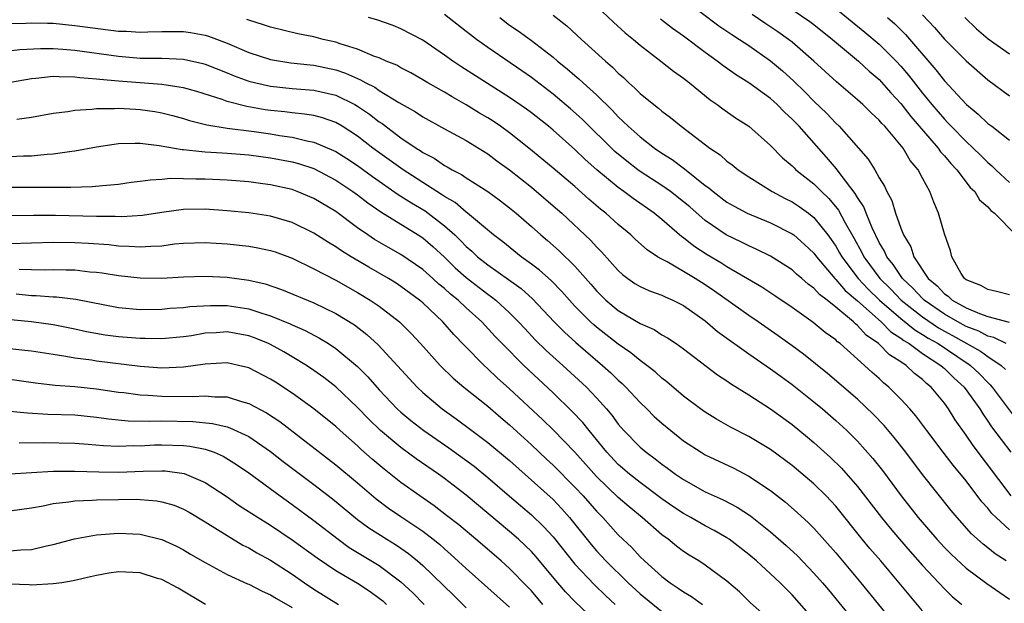
# Model space of a CAD drawing. Units: inches. Extents: x 2583000 to 2586000, y 1551000 to 1554000.
# Drawn here: x 2584422 to 2584513, y 1551735 to 1551789 of the extents above; entities that cross this region are included whole.
import ezdxf

# ---------------------------------------------------------------- set-up
doc = ezdxf.new("R2010")
doc.units = ezdxf.units.IN
doc.header["$MEASUREMENT"] = 0
doc.layers.add('LD25831551_2ft', color=115, linetype='Continuous')

msp = doc.modelspace()

# ---------------------------------------------------------------- linework, layer by layer
at = {"layer": 'LD25831551_2ft'}
for points, elevation in [([(2584475, 1551790.063), (2584476.573, 1551788.572), (2584477.617, 1551787.617), (2584478.386, 1551787), (2584479, 1551786.465), (2584480.926, 1551785), (2584482.076, 1551784.076), (2584483, 1551783.439), (2584483.56, 1551783), (2584485.447, 1551781.447), (2584486.108, 1551781), (2584486.611, 1551780.611), (2584487.796, 1551779.796), (2584489.017, 1551779), (2584491, 1551777.226), (2584492.107, 1551776.107), (2584493, 1551775.349), (2584493.167, 1551775.167), (2584493.348, 1551775), (2584495, 1551773.711), (2584495.689, 1551773), (2584496.37, 1551772.369), (2584497.273, 1551771.273), (2584497.866, 1551770.134), (2584498.69, 1551768.69), (2584499.399, 1551767.4), (2584499.589, 1551767), (2584501.069, 1551765), (2584502.04, 1551764.04), (2584503.041, 1551763), (2584505, 1551761.458), (2584506.463, 1551760.464), (2584507, 1551760.159), (2584507.759, 1551759.759), (2584510.317, 1551758.317), (2584511, 1551757.81), (2584512.219, 1551757), (2584512.632, 1551756.632)], 8184), ([(2584483, 1551790.731), (2584486.26, 1551788.26), (2584487.443, 1551787.443), (2584488.152, 1551787), (2584489, 1551786.428), (2584491, 1551785.032), (2584492.102, 1551784.102), (2584493.153, 1551783.153), (2584494.168, 1551782.168), (2584495, 1551781.305), (2584496.174, 1551780.173), (2584497, 1551779.285), (2584497.307, 1551779), (2584499.111, 1551777), (2584499.989, 1551775.989), (2584500.591, 1551775), (2584501, 1551774.269), (2584501.49, 1551773.49), (2584501.697, 1551773), (2584502.162, 1551772.163), (2584502.516, 1551771), (2584503, 1551769.634), (2584503.25, 1551769), (2584503.907, 1551767.907), (2584504.19, 1551767), (2584505.506, 1551765), (2584506.328, 1551764.328), (2584507, 1551763.593), (2584507.359, 1551763.359), (2584507.726, 1551763), (2584509, 1551762.291), (2584510.236, 1551761.764), (2584511, 1551761.503), (2584512.971, 1551760.97)], 8188), ([(2584513.14, 1551745), (2584509.636, 1551749.636), (2584509, 1551750.585), (2584507.995, 1551751.995), (2584507.375, 1551753), (2584507, 1551753.514), (2584505.784, 1551755), (2584505.347, 1551755.346), (2584505, 1551755.691), (2584504.251, 1551756.252), (2584503.476, 1551757), (2584503, 1551757.32), (2584501.962, 1551757.962), (2584500.95, 1551759), (2584499.792, 1551759.793), (2584499, 1551760.681), (2584498.811, 1551760.812), (2584498.63, 1551761), (2584497, 1551762.372), (2584496.216, 1551763), (2584495.517, 1551763.517), (2584495, 1551764.111), (2584494.474, 1551764.474), (2584493.893, 1551765), (2584493.409, 1551765.409), (2584493, 1551765.8), (2584491, 1551767.055), (2584489.698, 1551767.698), (2584489, 1551767.988), (2584488.335, 1551768.335), (2584486.929, 1551769), (2584485, 1551770.322), (2584483.577, 1551771.577), (2584483, 1551772.062), (2584481.794, 1551773), (2584481, 1551773.56), (2584479, 1551774.856), (2584478.801, 1551775), (2584477.784, 1551775.784), (2584476.683, 1551776.683), (2584473.665, 1551779.665), (2584472.603, 1551780.603), (2584471, 1551781.947), (2584469, 1551783.489), (2584468.117, 1551784.117), (2584465, 1551786.249), (2584463.946, 1551787), (2584463.406, 1551787.406), (2584463, 1551787.739), (2584461, 1551789.294)], 8178), ([(2584471, 1551789.244), (2584472.256, 1551788.256), (2584473.606, 1551787), (2584475.818, 1551785), (2584476.457, 1551784.457), (2584477, 1551783.887), (2584477.478, 1551783.478), (2584477.965, 1551783), (2584478.517, 1551782.517), (2584479, 1551782.011), (2584480.257, 1551781), (2584480.686, 1551780.686), (2584481, 1551780.407), (2584481.816, 1551779.816), (2584482.792, 1551779), (2584485.414, 1551777), (2584486.368, 1551776.368), (2584487, 1551775.807), (2584487.469, 1551775.469), (2584488.039, 1551775), (2584489, 1551774.353), (2584491.145, 1551773), (2584492.354, 1551772.354), (2584493, 1551772.04), (2584493.626, 1551771.626), (2584494.488, 1551771), (2584495, 1551770.608), (2584496.284, 1551769), (2584496.59, 1551768.59), (2584497, 1551767.982), (2584497.361, 1551767.361), (2584497.553, 1551767), (2584499.072, 1551765), (2584500.004, 1551764.004), (2584501.04, 1551763), (2584503, 1551761.304), (2584504.279, 1551760.279), (2584505, 1551759.856), (2584505.514, 1551759.514), (2584506.419, 1551759), (2584509, 1551757.274), (2584509.175, 1551757.175), (2584509.411, 1551757), (2584510.223, 1551756.223), (2584511, 1551755.417), (2584511.22, 1551755.22), (2584511.411, 1551755), (2584513.806, 1551751.806)], 8182), ([(2584513, 1551763.502), (2584511.803, 1551763.803), (2584511, 1551763.97), (2584510.361, 1551764.361), (2584509, 1551764.875), (2584508.84, 1551765), (2584508.545, 1551765.455), (2584507.684, 1551767), (2584507.552, 1551767.551), (2584507, 1551769.105), (2584506.473, 1551771), (2584506.019, 1551772.019), (2584505.677, 1551773), (2584505, 1551774.232), (2584504.603, 1551775), (2584503.864, 1551775.864), (2584503.209, 1551777), (2584501.523, 1551779), (2584501.261, 1551779.261), (2584501, 1551779.58), (2584500.253, 1551780.253), (2584499.495, 1551781), (2584499, 1551781.449), (2584497.085, 1551783.085), (2584495.002, 1551785), (2584493, 1551786.737), (2584492.667, 1551787), (2584491.692, 1551787.692), (2584490.488, 1551788.487), (2584489.306, 1551789.306)], 8190), ([(2584493, 1551789.766), (2584494.635, 1551788.635), (2584495, 1551788.359), (2584496.713, 1551787), (2584499.103, 1551785), (2584500.081, 1551784.081), (2584501, 1551783.295), (2584502.079, 1551782.079), (2584503, 1551781.1), (2584503.912, 1551779.912), (2584506.435, 1551777), (2584506.659, 1551776.659), (2584507, 1551776.296), (2584507.586, 1551775.586), (2584508.153, 1551775), (2584509.385, 1551773.385), (2584509.795, 1551773), (2584510.243, 1551772.243), (2584511, 1551771.583), (2584511.269, 1551771.269), (2584511.626, 1551771), (2584513.562, 1551769)], 8192), ([(2584497, 1551789.83), (2584499.671, 1551787.671), (2584501, 1551786.552), (2584502.575, 1551785), (2584503, 1551784.544), (2584503.704, 1551783.704), (2584505, 1551782.045), (2584505.848, 1551781), (2584507, 1551779.645), (2584507.327, 1551779.327), (2584507.622, 1551779), (2584509, 1551777.589), (2584509.65, 1551777), (2584510.337, 1551776.337), (2584511, 1551775.667), (2584511.37, 1551775.371), (2584511.739, 1551775), (2584513, 1551773.823)], 8194), ([(2584505, 1551789.264), (2584506.101, 1551788.101), (2584507.013, 1551787.012), (2584509, 1551785.021), (2584511, 1551783.28), (2584513, 1551781.796)], 8198), ([(2584421, 1551788.464), (2584422.507, 1551788.507), (2584423, 1551788.535), (2584424.481, 1551788.481), (2584425, 1551788.478), (2584427, 1551788.291), (2584431, 1551787.76), (2584431.746, 1551787.746), (2584433, 1551787.663), (2584433.703, 1551787.703), (2584435, 1551787.739), (2584437, 1551787.734), (2584437.637, 1551787.637), (2584439, 1551787.38), (2584439.295, 1551787.296), (2584441, 1551786.648), (2584443, 1551785.806), (2584445, 1551785.158), (2584446.855, 1551784.854), (2584448.65, 1551784.65), (2584449, 1551784.622), (2584451, 1551784.193), (2584451.9, 1551783.9), (2584453, 1551783.397), (2584453.29, 1551783.29), (2584453.773, 1551783), (2584454.59, 1551782.59), (2584455, 1551782.303), (2584456.818, 1551781.182), (2584458.33, 1551780.33), (2584459, 1551779.878), (2584461, 1551778.771), (2584463, 1551777.692), (2584465, 1551776.472), (2584465.838, 1551775.838), (2584467, 1551774.99), (2584469, 1551773.391), (2584471, 1551771.698), (2584471.796, 1551771), (2584474.483, 1551768.483), (2584475, 1551767.914), (2584475.464, 1551767.464), (2584477, 1551765.729), (2584477.378, 1551765.378), (2584477.877, 1551765), (2584478.534, 1551764.534), (2584479, 1551764.248), (2584479.857, 1551763.858), (2584481, 1551763.453), (2584481.301, 1551763.301), (2584482.015, 1551763), (2584483, 1551762.507), (2584485, 1551761.087), (2584486.131, 1551760.131), (2584489, 1551758.078), (2584491, 1551756.697), (2584491.974, 1551755.974), (2584493, 1551755.248), (2584495, 1551753.658), (2584495.787, 1551753), (2584497, 1551751.94), (2584498.014, 1551751), (2584499, 1551750.02), (2584500.432, 1551748.432), (2584501.317, 1551747.317), (2584503.031, 1551745), (2584504.576, 1551743), (2584506.298, 1551741), (2584507, 1551740.245), (2584507.624, 1551739.624), (2584509, 1551738.348), (2584510.921, 1551736.921), (2584512.095, 1551736.095), (2584513, 1551735.485)], 8172), ([(2584512.693, 1551739), (2584511.664, 1551739.664), (2584511, 1551740.22), (2584510.561, 1551740.561), (2584509.512, 1551741.512), (2584508.166, 1551743), (2584507.631, 1551743.631), (2584505, 1551746.947), (2584503.447, 1551749), (2584502.373, 1551750.373), (2584501.457, 1551751.457), (2584500.476, 1551752.476), (2584499, 1551753.877), (2584496.262, 1551756.262), (2584494.042, 1551758.042), (2584493, 1551758.8), (2584491.722, 1551759.722), (2584489.878, 1551761), (2584489, 1551761.59), (2584485.838, 1551763.838), (2584485, 1551764.407), (2584484.074, 1551765), (2584483, 1551765.654), (2584481.482, 1551766.518), (2584481, 1551766.764), (2584480.603, 1551767), (2584479.641, 1551767.641), (2584478.589, 1551768.59), (2584478.16, 1551769), (2584477, 1551769.97), (2584475.859, 1551771), (2584475.375, 1551771.375), (2584474.3, 1551772.3), (2584473, 1551773.456), (2584471, 1551775.156), (2584468.779, 1551777), (2584467, 1551778.411), (2584466.175, 1551779), (2584465.475, 1551779.475), (2584465, 1551779.776), (2584464.225, 1551780.225), (2584463, 1551780.977), (2584461.7, 1551781.7), (2584461, 1551782.134), (2584459.48, 1551783), (2584459, 1551783.293), (2584457.912, 1551783.912), (2584457, 1551784.382), (2584456.613, 1551784.613), (2584455.651, 1551785), (2584455, 1551785.29), (2584454.561, 1551785.44), (2584453, 1551786.096), (2584451.418, 1551786.582), (2584451, 1551786.736), (2584449.853, 1551787), (2584449, 1551787.227), (2584447.515, 1551787.515), (2584445, 1551788.114), (2584444.353, 1551788.353), (2584443, 1551788.755), (2584442.832, 1551788.832)], 8174), ([(2584513, 1551741.861), (2584511.753, 1551743), (2584511.381, 1551743.381), (2584511, 1551743.867), (2584510.453, 1551744.453), (2584509, 1551746.365), (2584507.809, 1551747.809), (2584506.892, 1551749), (2584505.377, 1551751), (2584504.371, 1551752.371), (2584503.813, 1551753), (2584503, 1551753.885), (2584501.889, 1551755), (2584501.397, 1551755.397), (2584501, 1551755.781), (2584500.351, 1551756.351), (2584499.665, 1551757), (2584497.423, 1551759), (2584497.174, 1551759.174), (2584497, 1551759.354), (2584496.038, 1551760.038), (2584494.941, 1551760.941), (2584493, 1551762.326), (2584491.405, 1551763.405), (2584490.199, 1551764.199), (2584487, 1551766.067), (2584486.435, 1551766.435), (2584485.178, 1551767.177), (2584483.963, 1551767.963), (2584483, 1551768.743), (2584482.842, 1551768.842), (2584481, 1551770.434), (2584480.304, 1551771), (2584478.353, 1551772.352), (2584477.517, 1551773), (2584477, 1551773.367), (2584475.033, 1551775), (2584473.951, 1551775.95), (2584473, 1551776.881), (2584471, 1551778.649), (2584470.578, 1551779), (2584469, 1551780.247), (2584468.567, 1551780.567), (2584467, 1551781.654), (2584462.506, 1551784.506), (2584461.775, 1551785), (2584461, 1551785.56), (2584459, 1551786.922), (2584457, 1551787.985), (2584456.273, 1551788.273), (2584454.792, 1551788.792), (2584454.015, 1551789)], 8176), ([(2584466.09, 1551789), (2584467, 1551788.322), (2584467.789, 1551787.789), (2584469, 1551786.899), (2584471, 1551785.357), (2584471.416, 1551785), (2584472.299, 1551784.299), (2584473, 1551783.682), (2584473.375, 1551783.375), (2584473.77, 1551783), (2584475, 1551781.891), (2584476.457, 1551780.458), (2584477, 1551779.86), (2584477.454, 1551779.454), (2584477.898, 1551779), (2584479, 1551778.022), (2584480.326, 1551777), (2584481, 1551776.539), (2584481.945, 1551775.945), (2584483.081, 1551775.08), (2584485, 1551773.564), (2584485.335, 1551773.335), (2584485.714, 1551773), (2584487, 1551772.025), (2584487.649, 1551771.649), (2584488.868, 1551771), (2584491, 1551770.111), (2584493, 1551769.112), (2584493.143, 1551769), (2584494.137, 1551768.137), (2584495, 1551767.317), (2584495.226, 1551767), (2584496.911, 1551765), (2584497, 1551764.918), (2584497.887, 1551763.886), (2584499, 1551762.943), (2584501.172, 1551761), (2584502.089, 1551760.089), (2584503, 1551759.508), (2584503.281, 1551759.28), (2584503.759, 1551759), (2584505, 1551758.101), (2584506.691, 1551757), (2584506.846, 1551756.846), (2584507, 1551756.725), (2584507.862, 1551755.862), (2584508.809, 1551755), (2584510.25, 1551753), (2584510.53, 1551752.53), (2584511, 1551751.878), (2584511.348, 1551751.347), (2584513.125, 1551749)], 8180), ([(2584512.673, 1551759), (2584511.564, 1551759.565), (2584511, 1551759.695), (2584510.158, 1551760.158), (2584509, 1551760.583), (2584508.229, 1551761), (2584507, 1551761.72), (2584505.156, 1551763), (2584505, 1551763.148), (2584504.11, 1551764.11), (2584503.135, 1551765), (2584502.291, 1551766.291), (2584501.705, 1551767), (2584501.5, 1551767.5), (2584501, 1551768.324), (2584500.348, 1551769.652), (2584499.791, 1551771), (2584499.576, 1551771.576), (2584499, 1551772.438), (2584498.805, 1551772.805), (2584497.508, 1551774.492), (2584497.085, 1551775.086), (2584496.159, 1551776.159), (2584493.627, 1551779), (2584493, 1551779.669), (2584492.301, 1551780.3), (2584491.632, 1551781), (2584491, 1551781.566), (2584489, 1551783), (2584487.768, 1551783.768), (2584486.604, 1551784.605), (2584486.108, 1551785), (2584485, 1551785.791), (2584483, 1551787.294), (2584481.993, 1551787.993), (2584480.875, 1551788.875)], 8186), ([(2584501.756, 1551789), (2584502.429, 1551788.429), (2584503.44, 1551787.44), (2584506.209, 1551784.209), (2584507, 1551783.185), (2584509.047, 1551781), (2584510.117, 1551780.117), (2584511, 1551779.27), (2584511.37, 1551779), (2584513, 1551777.741)], 8196), ([(2584508.87, 1551789), (2584509.961, 1551787.961), (2584511.043, 1551787.044), (2584513, 1551785.678)], 8200), ([(2584420.152, 1551785.848), (2584421.939, 1551786.061), (2584423.833, 1551786.167), (2584425, 1551786.159), (2584425.896, 1551786.104), (2584427, 1551786.008), (2584431, 1551785.445), (2584432.697, 1551785.303), (2584433, 1551785.283), (2584435, 1551785.267), (2584437, 1551785.179), (2584438.783, 1551784.783), (2584439, 1551784.722), (2584441, 1551783.934), (2584441.656, 1551783.656), (2584443, 1551783.17), (2584443.661, 1551783), (2584445, 1551782.696), (2584447, 1551782.487), (2584449, 1551782.325), (2584451, 1551781.856), (2584452.766, 1551781), (2584453, 1551780.867), (2584454.116, 1551780.116), (2584455, 1551779.426), (2584455.261, 1551779.261), (2584457, 1551777.952), (2584458.401, 1551777), (2584458.772, 1551776.772), (2584459, 1551776.605), (2584460.056, 1551776.056), (2584461, 1551775.402), (2584461.268, 1551775.268), (2584461.706, 1551775), (2584462.57, 1551774.57), (2584463, 1551774.257), (2584464.994, 1551772.994), (2584466.152, 1551772.152), (2584467, 1551771.504), (2584467.613, 1551771), (2584469, 1551769.794), (2584469.877, 1551769), (2584470.489, 1551768.489), (2584471.55, 1551767.55), (2584473, 1551766.143), (2584474.484, 1551764.484), (2584475, 1551763.872), (2584475.428, 1551763.428), (2584475.86, 1551763), (2584477, 1551762.047), (2584479, 1551760.858), (2584480.29, 1551760.29), (2584481, 1551759.822), (2584481.531, 1551759.531), (2584482.325, 1551759), (2584483, 1551758.529), (2584486.135, 1551756.135), (2584487, 1551755.565), (2584487.327, 1551755.327), (2584489, 1551754.291), (2584491, 1551753.017), (2584493, 1551751.559), (2584494.403, 1551750.403), (2584495, 1551749.901), (2584496.525, 1551748.525), (2584497.541, 1551747.541), (2584499, 1551745.867), (2584501.206, 1551743), (2584502.013, 1551742.013), (2584502.875, 1551741), (2584503.86, 1551739.86), (2584505, 1551738.581), (2584507, 1551736.424), (2584507.723, 1551735.722), (2584508.601, 1551735)], 8170), ([(2584505, 1551734.406), (2584502.855, 1551737), (2584501.161, 1551739), (2584500.152, 1551740.152), (2584499.438, 1551741), (2584497, 1551744.042), (2584496.551, 1551744.551), (2584496.127, 1551745), (2584495, 1551746.103), (2584493, 1551747.772), (2584491, 1551749.249), (2584489, 1551750.462), (2584487.317, 1551751.317), (2584486.039, 1551752.039), (2584485, 1551752.68), (2584484.556, 1551753), (2584483, 1551754.178), (2584481.477, 1551755.477), (2584481, 1551755.832), (2584480.399, 1551756.399), (2584479.617, 1551757), (2584479, 1551757.444), (2584478.16, 1551758.16), (2584477, 1551758.965), (2584475, 1551760.518), (2584474.737, 1551760.737), (2584474.45, 1551761), (2584473, 1551762.461), (2584472.499, 1551763), (2584471.806, 1551763.806), (2584470.812, 1551764.812), (2584469.756, 1551765.757), (2584469, 1551766.323), (2584468.05, 1551767), (2584466.365, 1551768.365), (2584465.516, 1551769), (2584463.131, 1551771), (2584463, 1551771.094), (2584461.976, 1551771.975), (2584461, 1551772.545), (2584460.737, 1551772.737), (2584460.307, 1551773), (2584457.197, 1551775), (2584455.929, 1551775.929), (2584454.426, 1551777), (2584453, 1551778.104), (2584451.596, 1551779), (2584451, 1551779.35), (2584449.779, 1551779.779), (2584449, 1551779.982), (2584448.131, 1551780.131), (2584447, 1551780.228), (2584446.323, 1551780.323), (2584445, 1551780.45), (2584444.519, 1551780.519), (2584442.812, 1551780.812), (2584441, 1551781.285), (2584440.545, 1551781.455), (2584438.211, 1551782.211), (2584437, 1551782.555), (2584435.181, 1551782.819), (2584435, 1551782.859), (2584431, 1551783.141), (2584429.297, 1551783.297), (2584429, 1551783.342), (2584427.461, 1551783.461), (2584427, 1551783.53), (2584425.541, 1551783.541), (2584425, 1551783.579), (2584423.408, 1551783.408), (2584423, 1551783.384), (2584419.286, 1551782.714)], 8168), ([(2584421.671, 1551779.671), (2584423, 1551779.835), (2584425, 1551780.201), (2584426.365, 1551780.365), (2584427, 1551780.484), (2584428.568, 1551780.568), (2584429, 1551780.636), (2584430.634, 1551780.634), (2584431, 1551780.667), (2584432.57, 1551780.57), (2584433, 1551780.558), (2584434.361, 1551780.361), (2584435, 1551780.251), (2584435.997, 1551779.997), (2584437, 1551779.727), (2584437.547, 1551779.547), (2584439.142, 1551779.142), (2584441, 1551778.835), (2584443.483, 1551778.517), (2584445, 1551778.302), (2584445.842, 1551778.158), (2584447, 1551777.997), (2584448.336, 1551777.665), (2584449, 1551777.55), (2584450.785, 1551776.785), (2584451, 1551776.674), (2584452.029, 1551776.028), (2584453, 1551775.38), (2584454.377, 1551774.377), (2584456.738, 1551772.738), (2584457, 1551772.584), (2584457.96, 1551771.96), (2584459.219, 1551771.219), (2584461, 1551769.854), (2584461.95, 1551769), (2584462.486, 1551768.485), (2584463, 1551767.945), (2584463.514, 1551767.514), (2584464.054, 1551767), (2584465, 1551766.247), (2584466.908, 1551764.908), (2584468.064, 1551764.064), (2584469.12, 1551763.12), (2584471.099, 1551761), (2584472.045, 1551760.045), (2584473.101, 1551759.101), (2584475.549, 1551757), (2584476.311, 1551756.311), (2584477, 1551755.638), (2584477.345, 1551755.345), (2584477.697, 1551755), (2584479, 1551753.599), (2584479.626, 1551753), (2584480.31, 1551752.31), (2584481, 1551751.688), (2584481.819, 1551751), (2584483, 1551750.071), (2584484.628, 1551749), (2584485, 1551748.776), (2584487.558, 1551747.558), (2584489, 1551746.806), (2584491, 1551745.48), (2584492.398, 1551744.399), (2584493.467, 1551743.467), (2584494.507, 1551742.507), (2584495, 1551742.006), (2584497, 1551739.753), (2584499.328, 1551737), (2584502.573, 1551733)], 8166), ([(2584421, 1551776.214), (2584422.279, 1551776.279), (2584423, 1551776.289), (2584424.444, 1551776.444), (2584425, 1551776.47), (2584426.722, 1551776.722), (2584427, 1551776.739), (2584429, 1551777.11), (2584430.628, 1551777.372), (2584431, 1551777.414), (2584432.537, 1551777.463), (2584433, 1551777.447), (2584434.75, 1551777.25), (2584436.88, 1551776.88), (2584437, 1551776.879), (2584438.673, 1551776.673), (2584439, 1551776.664), (2584440.549, 1551776.549), (2584441, 1551776.532), (2584443, 1551776.374), (2584445, 1551776.11), (2584447, 1551775.727), (2584447.577, 1551775.576), (2584449, 1551775.109), (2584451, 1551774.049), (2584452.585, 1551773), (2584453, 1551772.7), (2584453.951, 1551771.951), (2584455.138, 1551771.138), (2584458.595, 1551769), (2584459, 1551768.736), (2584459.932, 1551767.932), (2584461, 1551766.948), (2584461.99, 1551765.99), (2584463, 1551765.09), (2584465, 1551763.539), (2584465.321, 1551763.32), (2584465.726, 1551763), (2584467, 1551761.83), (2584467.828, 1551761), (2584468.385, 1551760.385), (2584469.361, 1551759.361), (2584470.373, 1551758.373), (2584471.906, 1551757), (2584474.06, 1551755), (2584475, 1551754.025), (2584475.929, 1551753), (2584476.419, 1551752.419), (2584477, 1551751.597), (2584477.511, 1551751), (2584479, 1551749.469), (2584479.556, 1551749), (2584480.405, 1551748.405), (2584481, 1551747.921), (2584481.54, 1551747.54), (2584482.249, 1551747), (2584483, 1551746.484), (2584485, 1551745.379), (2584486.636, 1551744.636), (2584487.95, 1551743.95), (2584489.157, 1551743.157), (2584491, 1551741.67), (2584492.432, 1551740.432), (2584493.477, 1551739.477), (2584495, 1551737.894), (2584495.781, 1551737), (2584496.333, 1551736.334), (2584499.058, 1551733)], 8164), ([(2584495, 1551733.626), (2584493, 1551735.886), (2584492.436, 1551736.437), (2584491.89, 1551737), (2584491, 1551737.829), (2584489.708, 1551739), (2584489, 1551739.605), (2584487.191, 1551741), (2584487, 1551741.131), (2584485.81, 1551741.81), (2584485, 1551742.231), (2584483.665, 1551743), (2584483, 1551743.359), (2584482.016, 1551744.016), (2584481, 1551744.727), (2584479, 1551746.227), (2584478.033, 1551747), (2584477, 1551747.883), (2584475.94, 1551749), (2584474.305, 1551751), (2584473.739, 1551751.738), (2584472.768, 1551752.768), (2584471, 1551754.478), (2584468.312, 1551757), (2584466.309, 1551759), (2584465.669, 1551759.669), (2584464.436, 1551761), (2584463, 1551762.301), (2584462.262, 1551763), (2584461.561, 1551763.56), (2584461, 1551764.083), (2584460.49, 1551764.489), (2584459.943, 1551765), (2584459, 1551765.836), (2584457, 1551767.199), (2584455.843, 1551767.843), (2584454.583, 1551768.583), (2584453.957, 1551769), (2584453, 1551769.671), (2584451, 1551771.149), (2584449, 1551772.355), (2584447.467, 1551773), (2584447, 1551773.172), (2584445, 1551773.619), (2584444.28, 1551773.72), (2584443, 1551773.889), (2584441, 1551774.049), (2584439, 1551774.147), (2584438.144, 1551774.144), (2584437, 1551774.18), (2584435.811, 1551774.189), (2584435, 1551774.104), (2584433.942, 1551774.058), (2584433, 1551773.908), (2584432.183, 1551773.817), (2584431, 1551773.66), (2584429.537, 1551773.537), (2584428.576, 1551773.424), (2584426.639, 1551773.36), (2584425, 1551773.375), (2584424.639, 1551773.36), (2584421, 1551773.375)], 8162), ([(2584491, 1551733.518), (2584489.161, 1551735.161), (2584488.155, 1551736.155), (2584487, 1551737.147), (2584485, 1551738.622), (2584484.419, 1551739), (2584483.533, 1551739.533), (2584483, 1551739.885), (2584482.367, 1551740.367), (2584481.584, 1551741), (2584481, 1551741.419), (2584479.193, 1551743), (2584477.988, 1551743.988), (2584477, 1551744.851), (2584475, 1551746.79), (2584473, 1551749.007), (2584471.037, 1551751.037), (2584470.025, 1551752.025), (2584467, 1551754.856), (2584465.868, 1551755.868), (2584465, 1551756.693), (2584464.651, 1551757), (2584462.837, 1551758.837), (2584461.854, 1551759.854), (2584460.854, 1551761), (2584459, 1551762.744), (2584458.705, 1551763), (2584457, 1551764.269), (2584456.561, 1551764.561), (2584455.846, 1551765), (2584454.032, 1551766.032), (2584452.416, 1551767), (2584451.542, 1551767.542), (2584451, 1551767.925), (2584450.321, 1551768.32), (2584449, 1551769.183), (2584447, 1551770.158), (2584445, 1551770.735), (2584443, 1551771.034), (2584441, 1551771.226), (2584439, 1551771.374), (2584437, 1551771.341), (2584435, 1551771.059), (2584433.217, 1551770.782), (2584431.331, 1551770.67), (2584430.7, 1551770.7), (2584429, 1551770.712), (2584425.207, 1551770.793), (2584423.195, 1551770.805), (2584421, 1551770.778)], 8160), ([(2584421, 1551768.22), (2584425, 1551768.332), (2584427, 1551768.311), (2584428.252, 1551768.252), (2584430.115, 1551768.115), (2584431, 1551768.008), (2584431.984, 1551767.984), (2584433, 1551767.898), (2584433.986, 1551767.986), (2584435, 1551768.01), (2584436.171, 1551768.171), (2584437, 1551768.247), (2584439, 1551768.323), (2584441, 1551768.189), (2584443, 1551767.964), (2584443.825, 1551767.824), (2584445, 1551767.584), (2584445.44, 1551767.44), (2584447, 1551766.877), (2584449, 1551765.891), (2584451, 1551764.84), (2584453, 1551763.711), (2584454.178, 1551763), (2584455, 1551762.44), (2584456.854, 1551761), (2584457.932, 1551759.931), (2584458.797, 1551759), (2584460.595, 1551757), (2584461.814, 1551755.814), (2584462.798, 1551755), (2584465, 1551753.233), (2584466.194, 1551752.194), (2584467, 1551751.519), (2584469, 1551749.687), (2584470.379, 1551748.379), (2584471, 1551747.81), (2584473, 1551745.808), (2584473.753, 1551745), (2584475, 1551743.573), (2584475.568, 1551743), (2584477, 1551741.422), (2584478.23, 1551740.23), (2584479, 1551739.393), (2584479.414, 1551739), (2584481, 1551737.585), (2584481.77, 1551737), (2584482.514, 1551736.514), (2584483, 1551736.171), (2584483.746, 1551735.746), (2584484.734, 1551735)], 8158), ([(2584421.87, 1551765.87), (2584423, 1551765.809), (2584424.196, 1551765.803), (2584425, 1551765.833), (2584426.209, 1551765.791), (2584427, 1551765.785), (2584428.377, 1551765.623), (2584429, 1551765.574), (2584429.511, 1551765.511), (2584431, 1551765.263), (2584433, 1551765.057), (2584435, 1551765.041), (2584437, 1551765.136), (2584439, 1551765.199), (2584441, 1551765.11), (2584443, 1551764.839), (2584444.502, 1551764.502), (2584445.998, 1551763.998), (2584449, 1551762.754), (2584451, 1551761.781), (2584452.717, 1551760.717), (2584453.854, 1551759.854), (2584454.902, 1551758.902), (2584458.488, 1551755), (2584459, 1551754.517), (2584460.789, 1551753), (2584462.082, 1551752.082), (2584463.512, 1551751), (2584465, 1551749.91), (2584467, 1551748.244), (2584471, 1551744.655), (2584471.805, 1551743.805), (2584472.523, 1551743), (2584474.515, 1551740.515), (2584475, 1551739.943), (2584475.864, 1551739), (2584477.914, 1551737), (2584479, 1551735.987), (2584481, 1551734.346)], 8156), ([(2584421.584, 1551763.584), (2584423, 1551763.435), (2584423.433, 1551763.433), (2584425, 1551763.314), (2584425.303, 1551763.303), (2584427.092, 1551763.092), (2584431, 1551762.326), (2584433, 1551762.157), (2584435, 1551762.178), (2584435.747, 1551762.253), (2584437, 1551762.324), (2584437.588, 1551762.412), (2584439.477, 1551762.523), (2584441, 1551762.514), (2584443, 1551762.21), (2584444.199, 1551761.8), (2584445, 1551761.566), (2584446.814, 1551760.814), (2584447, 1551760.72), (2584448.202, 1551760.202), (2584449.51, 1551759.51), (2584450.323, 1551759), (2584451, 1551758.549), (2584453, 1551756.883), (2584453.944, 1551755.944), (2584455, 1551754.746), (2584456.66, 1551753), (2584457, 1551752.686), (2584457.92, 1551751.92), (2584459.119, 1551751), (2584461.414, 1551749.414), (2584463.725, 1551747.725), (2584465, 1551746.696), (2584466.978, 1551744.978), (2584469, 1551743.26), (2584470.156, 1551742.156), (2584471, 1551741.213), (2584473, 1551738.705), (2584474.799, 1551736.799), (2584475.818, 1551735.819), (2584476.7, 1551735)], 8154), ([(2584475.405, 1551733), (2584473, 1551735.264), (2584472.153, 1551736.153), (2584471.428, 1551737), (2584469.423, 1551739.423), (2584469, 1551739.887), (2584468.439, 1551740.439), (2584467.823, 1551741), (2584467, 1551741.718), (2584463, 1551745.056), (2584461, 1551746.599), (2584460.45, 1551747), (2584458.416, 1551748.416), (2584457, 1551749.438), (2584455.11, 1551751), (2584454.043, 1551752.043), (2584453, 1551753.139), (2584451, 1551755.032), (2584449.891, 1551755.891), (2584449, 1551756.544), (2584448.323, 1551757), (2584447, 1551757.797), (2584446.236, 1551758.236), (2584445, 1551758.92), (2584444.83, 1551759), (2584443.529, 1551759.528), (2584443, 1551759.719), (2584441, 1551760.076), (2584440.005, 1551760.006), (2584439, 1551759.957), (2584437.732, 1551759.732), (2584437, 1551759.623), (2584435, 1551759.433), (2584433.473, 1551759.473), (2584433, 1551759.467), (2584431, 1551759.629), (2584429.788, 1551759.788), (2584428.084, 1551760.084), (2584427, 1551760.325), (2584425, 1551760.722), (2584423, 1551760.997), (2584420.772, 1551761.228)], 8152), ([(2584470.054, 1551735), (2584469, 1551736.241), (2584468.632, 1551736.632), (2584467, 1551738.323), (2584466.237, 1551739), (2584463.891, 1551741), (2584462.318, 1551742.318), (2584461.196, 1551743.196), (2584460.069, 1551744.069), (2584458.724, 1551745), (2584457, 1551746.232), (2584455.444, 1551747.444), (2584454.356, 1551748.356), (2584453.299, 1551749.3), (2584453, 1551749.59), (2584451.409, 1551751), (2584451, 1551751.383), (2584449, 1551753), (2584447, 1551754.445), (2584445.445, 1551755.445), (2584445, 1551755.722), (2584443, 1551756.76), (2584442.05, 1551757), (2584441, 1551757.239), (2584439, 1551757.126), (2584437, 1551756.828), (2584435, 1551756.743), (2584433, 1551756.889), (2584429, 1551757.393), (2584428.526, 1551757.474), (2584427, 1551757.664), (2584426.176, 1551757.824), (2584425, 1551757.988), (2584423, 1551758.307), (2584422.384, 1551758.384), (2584421, 1551758.519)], 8150), ([(2584421, 1551755.718), (2584423.39, 1551755.39), (2584425.18, 1551755.18), (2584427, 1551755.058), (2584429, 1551754.856), (2584431, 1551754.543), (2584431.507, 1551754.493), (2584433, 1551754.29), (2584433.738, 1551754.262), (2584435, 1551754.17), (2584437.858, 1551754.142), (2584439, 1551754.212), (2584439.882, 1551754.117), (2584441, 1551754.101), (2584442.324, 1551753.676), (2584443, 1551753.496), (2584444.637, 1551752.637), (2584445.85, 1551751.849), (2584451, 1551747.862), (2584453, 1551746.178), (2584454.706, 1551744.706), (2584455.856, 1551743.856), (2584457, 1551743.105), (2584459, 1551741.753), (2584459.97, 1551741), (2584460.534, 1551740.534), (2584461, 1551740.11), (2584461.597, 1551739.597), (2584463, 1551738.297), (2584467, 1551734.749)], 8148), ([(2584421, 1551752.785), (2584422.631, 1551752.632), (2584424.526, 1551752.525), (2584427, 1551752.448), (2584429, 1551752.249), (2584430.085, 1551752.085), (2584431.907, 1551751.907), (2584433.858, 1551751.859), (2584435, 1551751.886), (2584437.841, 1551751.841), (2584439.665, 1551751.665), (2584441, 1551751.341), (2584441.264, 1551751.264), (2584443, 1551750.446), (2584445, 1551749.087), (2584446.168, 1551748.168), (2584449, 1551746.041), (2584450.713, 1551744.714), (2584453, 1551742.806), (2584454.04, 1551742.039), (2584455.692, 1551741), (2584456.511, 1551740.51), (2584457, 1551740.173), (2584457.686, 1551739.686), (2584458.51, 1551739), (2584459, 1551738.57), (2584461.84, 1551735.84), (2584463, 1551734.696)], 8146), ([(2584421.883, 1551749.883), (2584424.082, 1551749.918), (2584427, 1551749.854), (2584428.236, 1551749.764), (2584429.628, 1551749.628), (2584431, 1551749.562), (2584432.384, 1551749.616), (2584433, 1551749.605), (2584434.321, 1551749.679), (2584435, 1551749.695), (2584437, 1551749.632), (2584437.578, 1551749.578), (2584439, 1551749.287), (2584439.807, 1551749), (2584440.641, 1551748.641), (2584441.879, 1551747.879), (2584443, 1551747.098), (2584445.877, 1551745), (2584447, 1551744.213), (2584449, 1551742.733), (2584451.218, 1551741), (2584452.251, 1551740.251), (2584455, 1551738.573), (2584457, 1551737.083), (2584458.081, 1551736.081), (2584459.145, 1551735)], 8144), ([(2584421.01, 1551747.01), (2584423, 1551747.152), (2584425, 1551747.269), (2584427, 1551747.281), (2584429.195, 1551747.196), (2584431, 1551747.179), (2584433.279, 1551747.279), (2584435, 1551747.308), (2584435.295, 1551747.295), (2584437.053, 1551747.053), (2584439, 1551746.22), (2584441, 1551744.901), (2584442.118, 1551744.118), (2584443.849, 1551743), (2584445, 1551742.293), (2584447, 1551740.947), (2584449.279, 1551739.279), (2584451, 1551738.129), (2584453, 1551736.961), (2584454.18, 1551736.18), (2584455, 1551735.582), (2584455.322, 1551735.322), (2584455.672, 1551735)], 8142), ([(2584421, 1551743.62), (2584423, 1551743.895), (2584424.082, 1551744.082), (2584425, 1551744.286), (2584426.441, 1551744.441), (2584427, 1551744.544), (2584428.594, 1551744.594), (2584429, 1551744.634), (2584431, 1551744.673), (2584432.68, 1551744.68), (2584433, 1551744.669), (2584434.537, 1551744.537), (2584435, 1551744.453), (2584436.126, 1551744.126), (2584437, 1551743.775), (2584437.505, 1551743.506), (2584439, 1551742.606), (2584441, 1551741.337), (2584442.465, 1551740.465), (2584443, 1551740.197), (2584443.747, 1551739.747), (2584445, 1551739.069), (2584447, 1551737.779), (2584448.116, 1551737), (2584449, 1551736.406), (2584451.268, 1551735)], 8140), ([(2584421, 1551739.931), (2584422.025, 1551740.025), (2584423, 1551740.056), (2584424.391, 1551740.391), (2584425, 1551740.508), (2584426.961, 1551741.039), (2584428.641, 1551741.359), (2584429, 1551741.404), (2584429.424, 1551741.424), (2584431, 1551741.559), (2584433, 1551741.466), (2584435, 1551740.989), (2584436.358, 1551740.358), (2584437, 1551740.037), (2584437.641, 1551739.641), (2584439, 1551738.866), (2584441, 1551737.77), (2584442.891, 1551736.891), (2584443, 1551736.853), (2584444.221, 1551736.221), (2584445, 1551735.895), (2584445.549, 1551735.549), (2584447, 1551734.711)], 8138), ([(2584439.003, 1551735.002), (2584436.509, 1551736.509), (2584435, 1551737.282), (2584434.607, 1551737.393), (2584433, 1551737.904), (2584431, 1551737.988), (2584430.128, 1551737.872), (2584429, 1551737.662), (2584428.452, 1551737.548), (2584426.831, 1551737.17), (2584425.788, 1551737), (2584425, 1551736.884), (2584423, 1551736.775), (2584422.801, 1551736.801), (2584421, 1551736.88)], 8136)]:
    msp.add_lwpolyline(points, dxfattribs=dict(at, elevation=elevation))

doc.saveas('drawing.dxf')
